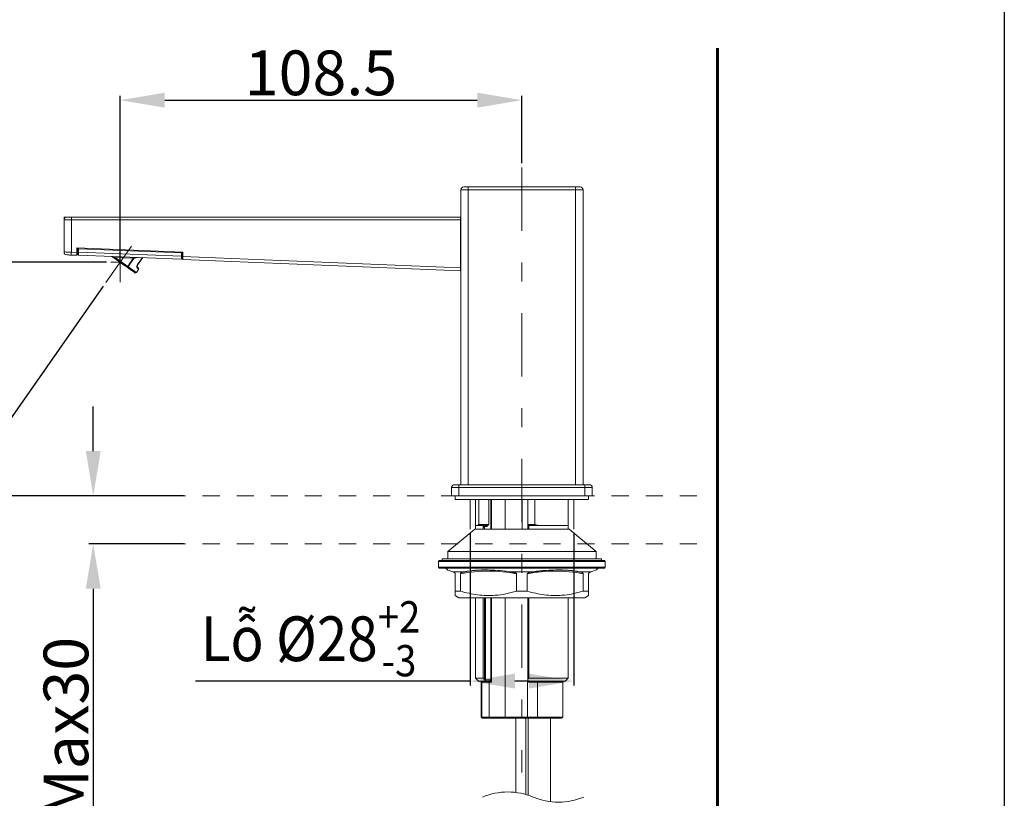
# Model space of a CAD drawing. Units: inches. Extents: x 9546 to 10139, y 113 to 402.
# Drawn here: x 9707 to 9773, y 274 to 327 of the extents above; entities that cross this region are included whole.
import ezdxf

# ---------------------------------------------------------------- set-up
doc = ezdxf.new("R2010")
doc.units = ezdxf.units.IN
doc.header["$MEASUREMENT"] = 0
for name, pattern in [('AI-Linetype-0', [9.768307, 4.24709, -2.123545, 1.274127, -2.123545]), ('AI-Linetype-11', [2.286664, 1.143332, -1.143332]), ('AI-Linetype-12', [2.286664, 1.143332, -1.143332]), ('AI-Linetype-3', [9.768307, 4.24709, -2.123545, 1.274127, -2.123545]), ('AI-Linetype-4', [9.768307, 4.24709, -2.123545, 1.274127, -2.123545]), ('AI-Linetype-5', [9.768307, 4.24709, -2.123545, 1.274127, -2.123545]), ('AI-Linetype-8', [9.768307, 4.24709, -2.123545, 1.274127, -2.123545]), ('AI-Linetype-9', [9.768307, 4.24709, -2.123545, 1.274127, -2.123545])]:
    doc.linetypes.add(name, pattern=pattern)
doc.layers.add('Layer 1', color=7, linetype='Continuous', lineweight=0)
doc.styles.get("Standard").update_dxf_attribs({"font": 'arial.ttf'})
doc.dimstyles.new('Copy of Standard', dxfattribs={"dimtxt": 3, "dimasz": 3, "dimexe": 0.3, "dimexo": 0.3, "dimgap": 0.3, "dimtad": 1, "dimdec": 4, "dimzin": 0, "dimdsep": 46, "dimtxsty": 'Standard', "dimcen": 0.09, "dimadec": 0, "dimazin": 0, "dimtfac": 1, "dimtdec": 4, "dimtofl": 0, "dimtmove": 0, "dimatfit": 3, "dimfxl": 1, "dimtolj": 1, "dimtzin": 0, "dimarcsym": 0})

# ---------------------------------------------------------------- blocks, each defined once
blk = doc.blocks.new('*D96')
at = {"color": 0, "lineweight": -2, "transparency": 16777216}
for p, q in [((9713.868, 310.325), (9713.868, 321.59)), ((9716.868, 321.29), (9737.832, 321.29)), ((9740.832, 317.071), (9740.832, 321.59))]:
    blk.add_line(p, q, dxfattribs=at)
at = {"color": 0, "transparency": 16777216}
for points in [[(9716.868, 321.79), (9716.868, 320.79), (9713.868, 321.29)], [(9737.832, 321.79), (9737.832, 320.79), (9740.832, 321.29)]]:
    blk.add_solid(points, dxfattribs=at)
at = {"layer": 'Defpoints', "color": 0, "transparency": 16777216}
for p in [(9740.832, 321.29), (9740.832, 316.771), (9713.868, 310.025)]:
    blk.add_point(p, dxfattribs=at)
at = {"color": 0, "transparency": 16777216, "insert": (9727.35, 323.122), "char_height": 3, "attachment_point": 5}
blk.add_mtext('\\A1;108.5', dxfattribs=at)
blk = doc.blocks.new('*D97')
at = {"color": 0, "lineweight": -2, "transparency": 16777216}
for p, q in [((9712.956, 310.414), (9697.958, 310.414)), ((9698.258, 307.414), (9698.258, 297.752)), ((9716.348, 294.752), (9697.958, 294.752))]:
    blk.add_line(p, q, dxfattribs=at)
at = {"color": 0, "transparency": 16777216}
for points in [[(9697.758, 307.414), (9698.758, 307.414), (9698.258, 310.414)], [(9697.758, 297.752), (9698.758, 297.752), (9698.258, 294.752)]]:
    blk.add_solid(points, dxfattribs=at)
at = {"layer": 'Defpoints', "color": 0, "transparency": 16777216}
for p in [(9713.256, 310.414), (9698.258, 294.752), (9716.648, 294.752)]:
    blk.add_point(p, dxfattribs=at)
at = {"color": 0, "transparency": 16777216, "insert": (9696.425, 302.583), "char_height": 3, "attachment_point": 5, "rotation": 90}
blk.add_mtext('\\A1;63', dxfattribs=at)
blk = doc.blocks.new('*D99')
at = {"color": 0, "lineweight": -2, "transparency": 16777216}
for p, q in [((9712.071, 297.752), (9712.071, 300.752)), ((9718.121, 294.752), (9711.771, 294.752)), ((9718.121, 291.522), (9711.771, 291.522)), ((9712.071, 288.522), (9712.071, 272.854))]:
    blk.add_line(p, q, dxfattribs=at)
at = {"color": 0, "transparency": 16777216}
for points in [[(9711.571, 297.752), (9712.571, 297.752), (9712.071, 294.752)], [(9711.571, 288.522), (9712.571, 288.522), (9712.071, 291.522)]]:
    blk.add_solid(points, dxfattribs=at)
at = {"layer": 'Defpoints', "color": 0, "transparency": 16777216}
for p in [(9718.421, 294.752), (9712.071, 291.522), (9718.421, 291.522)]:
    blk.add_point(p, dxfattribs=at)
at = {"color": 0, "transparency": 16777216, "insert": (9710.239, 279.188), "char_height": 3, "attachment_point": 5, "rotation": 90}
blk.add_mtext('\\A1;Max30', dxfattribs=at)
blk = doc.blocks.new('*D100')
at = {"color": 0, "lineweight": -2, "transparency": 16777216}
for p, q in [((9737.359, 292.218), (9737.359, 282.026)), ((9744.317, 292.218), (9744.317, 282.026)), ((9737.359, 282.326), (9718.938, 282.326)), ((9741.317, 282.326), (9740.359, 282.326))]:
    blk.add_line(p, q, dxfattribs=at)
at = {"color": 0, "transparency": 16777216}
for points in [[(9740.359, 282.826), (9740.359, 281.826), (9737.359, 282.326)], [(9741.317, 282.826), (9741.317, 281.826), (9744.317, 282.326)]]:
    blk.add_solid(points, dxfattribs=at)
at = {"layer": 'Defpoints', "color": 0, "transparency": 16777216}
for p in [(9737.359, 292.518), (9744.317, 292.518), (9744.317, 282.326)]:
    blk.add_point(p, dxfattribs=at)
at = {"color": 0, "transparency": 16777216, "insert": (9726.648, 285.164), "char_height": 3, "attachment_point": 5}
blk.add_mtext('\\A1;{\\W0.9;Lỗ %%C28\\H0.7x;\\S+2^ -3;}', dxfattribs=at)
blk = doc.blocks.new('*D131')
at = {"color": 0, "lineweight": -2, "transparency": 16777216}
for p, q in [((9712.956, 310.414), (9700.164, 310.414)), ((9712.744, 308.808), (9706.009, 299.188))]:
    blk.add_line(p, q, dxfattribs=at)
blk.add_arc((9713.868, 310.414), 13.404, 192.8501, 222.15405, dxfattribs=at)
at = {"color": 0, "transparency": 16777216}
for points in [[(9700.303, 307.377), (9701.296, 307.489), (9700.464, 310.414)], [(9704.262, 301.793), (9703.6, 301.043), (9706.181, 299.434)]]:
    blk.add_solid(points, dxfattribs=at)
at = {"layer": 'Defpoints', "color": 0, "transparency": 16777216}
for p in [(9714.629, 311.501), (9713.256, 310.414), (9713.868, 310.414), (9712.916, 309.054), (9701.144, 306.198)]:
    blk.add_point(p, dxfattribs=at)
at = {"color": 0, "transparency": 16777216, "insert": (9703.598, 305.068), "char_height": 3, "attachment_point": 5, "rotation": 297.50208}
blk.add_mtext('\\A1;55°', dxfattribs=at)

msp = doc.modelspace()

# ---------------------------------------------------------------- linework, layer by layer
msp.add_lwpolyline([(9773.19644, 115.44546), (9546.4443, 115.44546), (9546.4443, 396.88348), (9773.19644, 396.88348)], close=True)
at = {"layer": 'Layer 1', "lineweight": 60}
msp.add_line((9753.94496, 234.36069), (9753.94496, 324.7678), dxfattribs=at)
at = {"layer": 'Layer 1', "linetype": 'AI-Linetype-0', "lineweight": 13}
msp.add_line((9740.83241, 316.77076), (9740.83241, 276.19505), dxfattribs=at)
at = {"layer": 'Layer 1', "lineweight": 20}
for p, q in [((9736.73201, 315.27965), (9737.22886, 315.27965)), ((9736.73201, 295.49772), (9736.73201, 315.27965)), ((9737.22886, 315.47855), (9736.93064, 315.47855)), ((9737.22886, 315.47855), (9737.22886, 315.27965)), ((9737.22886, 315.47855), (9744.43597, 315.47855)), ((9744.43597, 315.27965), (9737.22886, 315.27965)), ((9737.22886, 315.27965), (9737.22886, 295.49772)), ((9744.43597, 315.27965), (9744.43597, 315.47855)), ((9744.73419, 315.47855), (9744.43597, 315.47855)), ((9744.43597, 295.49772), (9744.43597, 315.27965)), ((9744.43597, 315.27965), (9744.9331, 315.27965)), ((9744.9331, 315.27965), (9744.9331, 295.49772)), ((9710.10938, 313.25434), (9710.10938, 313.45297)), ((9710.10938, 313.45297), (9710.60434, 313.45297)), ((9710.60299, 313.25434), (9710.10938, 313.25434)), ((9710.10938, 311.10915), (9710.10938, 313.25434)), ((9710.30829, 313.45297), (9710.60434, 313.45297)), ((9710.60299, 313.25434), (9710.60299, 311.09724)), ((9736.70088, 313.25434), (9710.60299, 313.25434)), ((9710.60434, 313.45297), (9736.70088, 313.45297)), ((9736.70088, 313.45297), (9736.70088, 313.25434)), ((9736.73201, 313.32876), (9736.70088, 313.32876)), ((9736.70088, 310.0486), (9736.70088, 313.25434)), ((9710.97942, 311.08209), (9710.97942, 311.38058)), ((9710.97942, 311.38058), (9718.08694, 311.09508)), ((9711.07819, 311.327), (9711.00404, 311.327)), ((9711.00404, 311.1032), (9711.00404, 311.327)), ((9717.98708, 311.04934), (9711.07819, 311.327)), ((9711.07819, 311.327), (9711.07819, 311.1032)), ((9710.10938, 311.10915), (9710.11885, 311.10888)), ((9710.11885, 311.10888), (9710.147, 311.10834)), ((9710.147, 311.10834), (9710.19246, 311.10725)), ((9710.19246, 311.10725), (9710.25389, 311.10563)), ((9710.25389, 311.10563), (9710.32858, 311.10401)), ((9710.30612, 310.91024), (9710.30044, 310.91052)), ((9710.3229, 310.9097), (9710.30612, 310.91024)), ((9710.35023, 310.90862), (9710.3229, 310.9097)), ((9710.32858, 311.10401), (9710.41383, 311.10184)), ((9710.38704, 310.907), (9710.35023, 310.90862)), ((9710.43169, 310.90537), (9710.38704, 310.907)), ((9710.41383, 311.10184), (9710.50665, 311.09968)), ((9710.48283, 310.90321), (9710.43169, 310.90537)), ((9710.53858, 310.90104), (9710.48283, 310.90321)), ((9710.50665, 311.09968), (9710.60299, 311.09724)), ((9710.59649, 310.89861), (9710.53858, 310.90104)), ((9710.97942, 310.88318), (9710.59649, 310.89861)), ((9710.60299, 311.09724), (9710.97942, 311.08209)), ((9710.97942, 311.08209), (9710.97942, 310.88318)), ((9711.00404, 310.97871), (9711.00404, 311.1032)), ((9717.98438, 310.62664), (9711.07576, 310.90429)), ((9711.07819, 311.1032), (9717.98708, 310.82554)), ((9713.31864, 310.80119), (9713.31404, 310.80254)), ((9714.34131, 310.08323), (9713.31404, 310.80254)), ((9713.3319, 310.79686), (9713.31864, 310.80119)), ((9713.35328, 310.79036), (9713.3319, 310.79686)), ((9713.38224, 310.78143), (9713.35328, 310.79036)), ((9713.41769, 310.77033), (9713.38224, 310.78143)), ((9713.45801, 310.75789), (9713.41769, 310.77033)), ((9713.50158, 310.74436), (9713.45801, 310.75789)), ((9713.54705, 310.73028), (9713.50158, 310.74436)), ((9713.54705, 310.73028), (9713.54759, 310.7449)), ((9713.54705, 310.73028), (9714.38407, 310.14439)), ((9714.76023, 310.68157), (9713.54705, 310.73028)), ((9713.54759, 310.7449), (9713.54813, 310.7587)), ((9713.54813, 310.7587), (9713.54867, 310.77169)), ((9713.54867, 310.77169), (9713.54921, 310.78305)), ((9713.54921, 310.78305), (9713.54948, 310.79226)), ((9713.54948, 310.79226), (9713.54975, 310.79902)), ((9713.54975, 310.79902), (9713.55002, 310.80335)), ((9713.55002, 310.80335), (9713.55002, 310.8047)), ((9713.76111, 310.48943), (9714.16135, 310.20907)), ((9714.38407, 310.14439), (9714.76023, 310.68157)), ((9714.78756, 310.66236), (9714.4114, 310.12518)), ((9714.76023, 310.68157), (9714.76375, 310.67914)), ((9714.76375, 310.67914), (9714.76726, 310.6767)), ((9714.76726, 310.6767), (9714.77078, 310.67399)), ((9714.77078, 310.67399), (9714.7743, 310.67156)), ((9714.7743, 310.67156), (9714.77782, 310.66939)), ((9714.77782, 310.66939), (9714.78107, 310.66696)), ((9714.78107, 310.66696), (9714.78431, 310.66452)), ((9714.78431, 310.66452), (9714.78756, 310.66236)), ((9715.04708, 310.26536), (9715.37345, 310.73164)), ((9715.05926, 310.25697), (9715.39104, 310.73082)), ((9717.98708, 310.82554), (9717.98708, 311.04934)), ((9718.06204, 311.04934), (9718.06204, 310.82554)), ((9718.06204, 310.83555), (9718.06367, 310.83637)), ((9718.06204, 310.82554), (9718.06204, 310.70106)), ((9718.06367, 310.83637), (9718.08694, 310.85071)), ((9718.08694, 311.09508), (9718.08694, 310.79658)), ((9718.08694, 310.79658), (9736.70088, 310.0486)), ((9718.08694, 310.59768), (9718.08694, 310.79658)), ((9736.70088, 309.84969), (9718.08694, 310.59768)), ((9714.34131, 310.08323), (9714.34212, 310.08432)), ((9714.34754, 310.08053), (9714.34131, 310.08323)), ((9714.55835, 309.93115), (9714.34131, 310.08323)), ((9714.34212, 310.08432), (9714.34456, 310.08784)), ((9714.34456, 310.08784), (9714.34835, 310.09352)), ((9714.35511, 310.08053), (9714.34754, 310.08053)), ((9714.34835, 310.09352), (9714.35376, 310.1011)), ((9714.35376, 310.1011), (9714.36025, 310.1103)), ((9714.36377, 310.08296), (9714.35511, 310.08053)), ((9714.36025, 310.1103), (9714.36756, 310.12085)), ((9714.37324, 310.08756), (9714.36377, 310.08296)), ((9714.36756, 310.12085), (9714.37568, 310.13249)), ((9714.38299, 310.09433), (9714.37324, 310.08756)), ((9714.37568, 310.13249), (9714.38407, 310.14439)), ((9714.393, 310.10326), (9714.38299, 310.09433)), ((9714.38407, 310.14439), (9714.38759, 310.14169)), ((9714.38759, 310.14169), (9714.3911, 310.13925)), ((9714.3911, 310.13925), (9714.39462, 310.13682)), ((9714.40247, 310.11354), (9714.393, 310.10326)), ((9714.39462, 310.13682), (9714.39814, 310.13438)), ((9714.39814, 310.13438), (9714.40166, 310.13195)), ((9714.40166, 310.13195), (9714.40491, 310.12978)), ((9714.4114, 310.12518), (9714.40247, 310.11354)), ((9714.40491, 310.12978), (9714.40815, 310.12735)), ((9714.40815, 310.12735), (9714.4114, 310.12518)), ((9714.4114, 310.12518), (9714.64224, 309.96335)), ((9714.72613, 309.8137), (9714.55835, 309.93115)), ((9714.64224, 309.96335), (9714.82085, 309.83833)), ((9714.82085, 309.83833), (9714.93369, 309.7593)), ((9714.97239, 309.73224), (9715.10851, 309.92655)), ((9715.0755, 309.97147), (9715.0184, 310.04995)), ((9715.02543, 310.13032), (9715.0782, 310.05509)), ((9715.0552, 310.25968), (9715.04708, 310.26536)), ((9715.05899, 310.25697), (9715.0552, 310.25968)), ((9715.05926, 310.25697), (9715.05899, 310.25697)), ((9715.10473, 309.93142), (9715.0755, 309.97147)), ((9715.0782, 310.05509), (9715.105, 310.01693)), ((9715.10851, 309.92655), (9715.10473, 309.93142)), ((9715.105, 310.01693), (9715.10851, 310.01206)), ((9736.70088, 310.21692), (9736.73201, 310.21421)), ((9736.70088, 310.0486), (9736.70088, 309.84969)), ((9714.83221, 309.73928), (9714.72613, 309.8137)), ((9714.86848, 309.71384), (9714.83221, 309.73928)), ((9714.93369, 309.7593), (9714.97239, 309.73224)), ((9736.11067, 294.75216), (9736.11067, 295.29881)), ((9736.60779, 295.29881), (9736.11067, 295.29881)), ((9736.30957, 295.49772), (9736.60779, 295.49772)), ((9736.60779, 295.49772), (9745.05731, 295.49772)), ((9736.60779, 295.29881), (9736.60779, 295.49772)), ((9736.60779, 295.29881), (9736.60779, 294.75216)), ((9745.05731, 295.29881), (9736.60779, 295.29881)), ((9745.05731, 295.49772), (9745.35553, 295.49772)), ((9745.05731, 295.29881), (9745.05731, 295.49772)), ((9745.05731, 294.75216), (9745.05731, 295.29881)), ((9745.55444, 295.29881), (9745.05731, 295.29881)), ((9745.55444, 295.29881), (9745.55444, 294.75216)), ((9736.60779, 294.75216), (9736.11067, 294.75216)), ((9736.35909, 294.75216), (9736.35909, 294.50373)), ((9736.60779, 294.75216), (9745.05731, 294.75216)), ((9745.55444, 294.75216), (9745.05731, 294.75216)), ((9745.30574, 294.50373), (9745.30574, 294.75216)), ((9736.35909, 294.50373), (9745.30574, 294.50373)), ((9737.72599, 294.50373), (9737.72599, 292.76393)), ((9737.93815, 294.50373), (9737.93815, 292.83862)), ((9738.6082, 294.50373), (9738.6082, 292.83862)), ((9738.73648, 292.5155), (9738.73648, 294.50373)), ((9738.80115, 294.50373), (9738.80115, 292.5155)), ((9739.71422, 294.50373), (9739.71422, 292.5155)), ((9740.8381, 294.51239), (9740.8381, 292.51848)), ((9741.23022, 294.50373), (9741.23022, 292.83862)), ((9741.70787, 294.50373), (9741.70787, 292.83862)), ((9743.93884, 292.76393), (9743.93884, 294.50373)), ((9737.72599, 292.76393), (9737.72599, 292.5155)), ((9738.23123, 292.76393), (9737.72599, 292.76393)), ((9737.85291, 292.76393), (9737.72599, 292.76393)), ((9737.93815, 292.83862), (9738.6082, 292.83862)), ((9738.22663, 292.76393), (9738.04396, 292.76393)), ((9738.2315, 292.76366), (9738.22663, 292.76393)), ((9738.23123, 292.76393), (9738.23123, 292.5155)), ((9738.23123, 292.76393), (9738.3227, 292.60859)), ((9738.23123, 292.76393), (9738.37682, 292.76393)), ((9738.2315, 292.76366), (9738.3227, 292.60859)), ((9738.4415, 292.68951), (9738.3227, 292.68951)), ((9738.3227, 292.68951), (9738.3227, 292.60859)), ((9741.23022, 292.83862), (9741.70787, 292.83862)), ((9741.23022, 292.68951), (9741.23022, 292.83862)), ((9741.23022, 292.61942), (9741.30383, 292.76393)), ((9741.23022, 292.61942), (9741.30383, 292.76393)), ((9741.23022, 292.68951), (9741.23022, 292.61942)), ((9743.93884, 292.76393), (9741.30383, 292.76393)), ((9741.30383, 292.76393), (9741.30383, 292.5155)), ((9741.30464, 292.76393), (9741.30383, 292.76393)), ((9741.45213, 292.76393), (9741.30464, 292.76393)), ((9743.93884, 292.76393), (9741.95738, 292.76393)), ((9743.93884, 292.5155), (9743.93884, 292.76393)), ((9737.66374, 292.5155), (9735.86224, 291.02439)), ((9737.66374, 292.5155), (9744.00109, 292.5155)), ((9738.3227, 292.60859), (9738.3227, 292.5155)), ((9738.3227, 292.60859), (9738.35274, 292.5155)), ((9738.3227, 292.60859), (9738.35274, 292.5155)), ((9741.23022, 292.5155), (9741.23022, 292.61942)), ((9745.80286, 291.02439), (9744.00109, 292.5155)), ((9735.86224, 291.02439), (9735.86224, 290.52727)), ((9735.86224, 291.02439), (9745.80286, 291.02439)), ((9745.80286, 290.52727), (9745.80286, 291.02439)), ((9735.29042, 290.40305), (9735.2409, 290.35326)), ((9735.2409, 290.35326), (9735.2409, 289.95572)), ((9746.4242, 290.35326), (9735.2409, 290.35326)), ((9735.29042, 290.40305), (9746.37441, 290.40305)), ((9735.48933, 290.52727), (9735.48933, 290.40305)), ((9735.48933, 290.52727), (9746.1755, 290.52727)), ((9746.1755, 290.40305), (9746.1755, 290.52727)), ((9746.4242, 290.35326), (9746.37441, 290.40305)), ((9746.4242, 289.95572), (9746.4242, 290.35326)), ((9735.2409, 289.95572), (9735.29042, 289.90593)), ((9735.2409, 289.95572), (9746.4242, 289.95572)), ((9746.37441, 289.90593), (9735.29042, 289.90593)), ((9736.28467, 289.6188), (9736.18157, 289.6575)), ((9736.98882, 289.6575), (9736.18157, 289.6575)), ((9736.35909, 288.34825), (9736.35909, 289.5157)), ((9736.71956, 288.34825), (9736.71956, 289.5157)), ((9736.98882, 289.6575), (9736.82185, 289.6188)), ((9740.29524, 289.6188), (9740.02489, 289.6575)), ((9741.63994, 289.6575), (9740.02489, 289.6575)), ((9740.47195, 288.34825), (9740.47195, 289.5157)), ((9741.19288, 288.34825), (9741.19288, 289.5157)), ((9741.63994, 289.6575), (9741.36986, 289.6188)), ((9744.84298, 289.6188), (9744.67601, 289.6575)), ((9745.48353, 289.6575), (9744.67601, 289.6575)), ((9744.94527, 288.34825), (9744.94527, 289.5157)), ((9745.30574, 288.34825), (9745.30574, 289.5157)), ((9745.48353, 289.6575), (9745.38043, 289.6188)), ((9746.37441, 289.90593), (9746.4242, 289.95572)), ((9736.35909, 288.34825), (9736.71956, 288.34825)), ((9736.35909, 288.06139), (9736.60779, 287.91797)), ((9740.47195, 288.34825), (9741.19288, 288.34825)), ((9744.94527, 288.34825), (9745.30574, 288.34825)), ((9745.05731, 287.91797), (9745.30574, 288.06139)), ((9745.30574, 288.34825), (9745.30574, 288.06897)), ((9736.60779, 287.91797), (9745.05731, 287.91797)), ((9737.72599, 287.91797), (9737.72599, 282.52806)), ((9738.23123, 287.91797), (9738.23123, 282.52806)), ((9738.3227, 287.91797), (9738.3227, 282.43821)), ((9738.38548, 287.91797), (9738.38548, 282.32618)), ((9738.38548, 287.91797), (9738.38548, 282.40087)), ((9738.73648, 282.38084), (9738.73648, 287.91797)), ((9738.80115, 287.91797), (9738.80115, 282.25176)), ((9739.71422, 287.91797), (9739.71422, 279.91551)), ((9741.23022, 282.44444), (9741.23022, 287.91797)), ((9741.30383, 287.91797), (9741.30383, 282.52806)), ((9743.93884, 282.52806), (9743.93884, 287.91797)), ((9737.72599, 282.52806), (9737.92787, 282.32618)), ((9738.23123, 282.52806), (9737.72599, 282.52806)), ((9738.38548, 282.32618), (9737.92787, 282.32618)), ((9738.34083, 282.32618), (9737.92787, 282.32618)), ((9738.0989, 282.25176), (9738.0989, 279.91551)), ((9738.14788, 282.25176), (9738.0989, 282.25176)), ((9738.14788, 279.91551), (9738.14788, 282.25176)), ((9738.63608, 282.25176), (9738.14788, 282.25176)), ((9738.3227, 282.43821), (9738.23123, 282.52806)), ((9738.38548, 282.32618), (9738.3227, 282.43821)), ((9738.38548, 282.40087), (9738.69345, 282.40087)), ((9738.62904, 282.32618), (9738.38548, 282.32618)), ((9738.63608, 282.32591), (9738.62904, 282.32618)), ((9738.63608, 282.25176), (9738.63608, 282.32591)), ((9738.63608, 282.25176), (9738.63608, 279.91551)), ((9738.80115, 282.25176), (9738.63608, 282.25176)), ((9738.6902, 282.30696), (9738.67207, 282.31617)), ((9738.71347, 282.2956), (9738.6902, 282.30696)), ((9738.69345, 282.40087), (9738.70075, 282.40033)), ((9738.74053, 282.28207), (9738.71347, 282.2956)), ((9738.73648, 282.38084), (9738.74568, 282.36244)), ((9738.77003, 282.26718), (9738.74053, 282.28207)), ((9738.74568, 282.36244), (9738.75731, 282.33944)), ((9738.75731, 282.33944), (9738.77084, 282.31238)), ((9738.80115, 282.25176), (9738.77003, 282.26718)), ((9738.77084, 282.31238), (9738.78546, 282.28261)), ((9738.78546, 282.28261), (9738.80115, 282.25176)), ((9741.20424, 279.91551), (9741.20424, 282.25176)), ((9741.88377, 282.25176), (9741.20424, 282.25176)), ((9741.30383, 282.52806), (9741.23022, 282.44444)), ((9741.23022, 282.44444), (9741.23022, 282.32618)), ((9743.73723, 282.32618), (9741.23022, 282.32618)), ((9741.29192, 282.32428), (9741.28327, 282.32618)), ((9743.93884, 282.52806), (9741.30383, 282.52806)), ((9743.73723, 282.32618), (9741.30464, 282.32618)), ((9741.88377, 282.25176), (9741.88431, 282.2661)), ((9741.88377, 282.25176), (9741.88377, 279.91551)), ((9743.5662, 282.25176), (9741.88377, 282.25176)), ((9741.88431, 282.2661), (9741.88593, 282.28017)), ((9741.88593, 282.28017), (9741.88864, 282.29316)), ((9741.88864, 282.29316), (9741.89216, 282.30453)), ((9741.89216, 282.30453), (9741.89649, 282.31373)), ((9741.89649, 282.31373), (9741.90163, 282.3205)), ((9741.90163, 282.3205), (9741.90704, 282.32482)), ((9741.90704, 282.32482), (9741.91245, 282.32618)), ((9743.5662, 279.91551), (9743.5662, 282.25176)), ((9743.73723, 282.32618), (9743.93884, 282.52806)), ((9738.0989, 279.91551), (9738.14788, 279.91551)), ((9738.14788, 279.91551), (9738.63608, 279.91551)), ((9738.22122, 279.84109), (9738.17332, 279.84109)), ((9738.63608, 279.84109), (9738.22122, 279.84109)), ((9738.63608, 279.91551), (9739.71422, 279.91551)), ((9738.63608, 279.91551), (9738.63608, 279.84109)), ((9739.71422, 279.84109), (9738.63608, 279.84109)), ((9739.71422, 279.84109), (9739.71422, 279.91551)), ((9739.71422, 279.91551), (9741.20424, 279.91551)), ((9741.27731, 279.84109), (9739.71422, 279.84109)), ((9740.42568, 279.84109), (9740.42568, 274.8544)), ((9741.10114, 274.7172), (9741.10114, 279.84109)), ((9741.20424, 279.91551), (9741.88377, 279.91551)), ((9741.25485, 279.84109), (9741.25485, 274.67011)), ((9741.85508, 279.84109), (9741.27731, 279.84109)), ((9741.85508, 279.84109), (9741.86076, 279.84244)), ((9743.49151, 279.84109), (9741.85508, 279.84109)), ((9741.86076, 279.84244), (9741.86618, 279.84677)), ((9741.86618, 279.84677), (9741.87105, 279.85354)), ((9741.87105, 279.85354), (9741.87538, 279.86301)), ((9741.87538, 279.86301), (9741.8789, 279.8741)), ((9741.8789, 279.8741), (9741.8816, 279.88709)), ((9741.8816, 279.88709), (9741.88323, 279.90117)), ((9741.88323, 279.90117), (9741.88377, 279.91551)), ((9741.88377, 279.91551), (9743.5662, 279.91551)), ((9742.74596, 274.24091), (9742.74596, 279.84109))]:
    msp.add_line(p, q, dxfattribs=at)
at = {"layer": 'Layer 1', "linetype": 'AI-Linetype-5', "lineweight": 13}
msp.add_line((9714.62898, 311.501), (9712.91569, 309.0538), dxfattribs=at)
at = {"layer": 'Layer 1', "linetype": 'AI-Linetype-3', "lineweight": 13}
msp.add_line((9713.86827, 310.41447), (9713.25613, 310.41447), dxfattribs=at)
at = {"layer": 'Layer 1', "linetype": 'AI-Linetype-4', "lineweight": 13}
msp.add_line((9713.86827, 310.41447), (9713.86827, 309.09304), dxfattribs=at)
at = {"layer": 'Layer 1', "linetype": 'AI-Linetype-11', "lineweight": 18}
msp.add_line((9714.83898, 294.75216), (9753.68462, 294.75216), dxfattribs=at)
at = {"layer": 'Layer 1', "linetype": 'AI-Linetype-9', "lineweight": 18}
msp.add_line((9737.35876, 294.51239), (9737.35876, 292.51848), dxfattribs=at)
at = {"layer": 'Layer 1', "linetype": 'AI-Linetype-8', "lineweight": 18}
msp.add_line((9744.31717, 294.51239), (9744.31717, 292.51848), dxfattribs=at)
at = {"layer": 'Layer 1', "linetype": 'AI-Linetype-12', "lineweight": 18}
msp.add_line((9714.83898, 291.52152), (9753.68462, 291.52152), dxfattribs=at)
at = {"layer": 'Layer 1', "lineweight": 20}
for points in [[(9736.93064, 315.47855), (9736.82104, 315.47855), (9736.73201, 315.38952), (9736.73201, 315.27965)], [(9744.9331, 315.27965), (9744.9331, 315.38952), (9744.84406, 315.47855), (9744.73419, 315.47855)], [(9710.30829, 313.45297), (9710.19841, 313.45297), (9710.10938, 313.36421), (9710.10938, 313.25434)], [(9710.60434, 313.45297), (9710.60299, 313.38694), (9710.60245, 313.32064), (9710.60299, 313.25434)], [(9711.02515, 311.37896), (9711.01162, 311.36488), (9711.00404, 311.34621), (9711.00404, 311.327)], [(9711.08036, 311.37652), (9711.07955, 311.36001), (9711.07874, 311.3435), (9711.07819, 311.327)], [(9710.10938, 311.10915), (9710.10938, 311.00253), (9710.19381, 310.91485), (9710.30044, 310.91052)], [(9710.60299, 311.09724), (9710.60001, 311.03121), (9710.59785, 310.96491), (9710.59649, 310.89861)], [(9711.07819, 311.1032), (9711.05357, 311.1032), (9711.02894, 311.1032), (9711.00404, 311.1032)], [(9711.00404, 310.97871), (9711.00404, 310.93866), (9711.03571, 310.90591), (9711.07576, 310.90429)], [(9711.07819, 311.1032), (9711.07711, 311.03689), (9711.0763, 310.97059), (9711.07576, 310.90429)], [(9714.77349, 310.69889), (9714.78269, 310.69835), (9714.79189, 310.69808), (9714.80109, 310.69808)], [(9717.98708, 310.82554), (9717.98573, 310.75924), (9717.98492, 310.69294), (9717.98438, 310.62664)], [(9717.98438, 310.62664), (9718.02686, 310.62501), (9718.06204, 310.65884), (9718.06204, 310.70106)], [(9717.98898, 311.09887), (9717.98843, 311.08236), (9717.98762, 311.06585), (9717.98708, 311.04934)], [(9718.06204, 311.04934), (9718.03715, 311.04934), (9718.01198, 311.04934), (9717.98708, 311.04934)], [(9718.06204, 310.82554), (9718.03715, 310.82554), (9718.01198, 310.82554), (9717.98708, 310.82554)], [(9718.06204, 311.04934), (9718.06204, 311.06666), (9718.05609, 311.08344), (9718.04499, 311.0967)], [(9715.0184, 310.04995), (9715.03869, 310.07214), (9715.04167, 310.10515), (9715.02543, 310.13032)], [(9715.1096, 309.92817), (9715.12637, 309.95361), (9715.1261, 309.98689), (9715.10851, 310.01206)], [(9714.86848, 309.71384), (9714.9023, 309.6903), (9714.94885, 309.69842), (9714.97239, 309.73224)], [(9736.30957, 295.49772), (9736.1997, 295.49772), (9736.11067, 295.40868), (9736.11067, 295.29881)], [(9745.55444, 295.29881), (9745.55444, 295.40868), (9745.4654, 295.49772), (9745.35553, 295.49772)], [(9738.3227, 292.68951), (9738.31566, 292.73389), (9738.27642, 292.76582), (9738.2315, 292.76366)], [(9738.4415, 292.68951), (9738.44394, 292.72767), (9738.41525, 292.76095), (9738.37682, 292.76393)], [(9741.30383, 292.76393), (9741.26297, 292.76366), (9741.23022, 292.73037), (9741.23022, 292.68951)], [(9735.83139, 289.77711), (9735.78782, 289.85668), (9735.7042, 289.90593), (9735.61354, 289.90593)], [(9740.47195, 289.5157), (9739.23414, 289.77089), (9737.95737, 289.77089), (9736.71956, 289.5157)], [(9738.55841, 289.78171), (9737.97577, 289.78171), (9737.39448, 289.72705), (9736.82185, 289.6188)], [(9744.94527, 289.5157), (9743.70746, 289.77089), (9742.43069, 289.77089), (9741.19288, 289.5157)], [(9744.84298, 289.6188), (9743.69556, 289.83611), (9742.51728, 289.83611), (9741.36986, 289.6188)], [(9746.05129, 289.90593), (9745.96063, 289.90593), (9745.87701, 289.85641), (9745.83344, 289.77684)], [(9738.0989, 282.25176), (9738.0989, 282.29289), (9738.06534, 282.32618), (9738.02421, 282.32618)], [(9738.14788, 282.25176), (9738.14842, 282.29262), (9738.11568, 282.32591), (9738.07481, 282.32618)], [(9738.62904, 282.32618), (9738.6672, 282.32915), (9738.69615, 282.36244), (9738.69345, 282.40087)], [(9738.63608, 282.32591), (9738.67342, 282.33051), (9738.7013, 282.36271), (9738.70075, 282.40033)], [(9738.67207, 282.31617), (9738.66043, 282.32185), (9738.6488, 282.3251), (9738.63608, 282.32591)], [(9738.67207, 282.31617), (9738.70346, 282.32482), (9738.72809, 282.34945), (9738.73648, 282.38084)], [(9738.73648, 282.38084), (9738.72619, 282.39167), (9738.71537, 282.39762), (9738.70075, 282.40033)], [(9743.64062, 282.32618), (9743.59949, 282.32618), (9743.5662, 282.29289), (9743.5662, 282.25176)], [(9738.0989, 279.91551), (9738.0989, 279.87438), (9738.13218, 279.84109), (9738.17332, 279.84109)], [(9738.14788, 279.91551), (9738.14761, 279.87492), (9738.18035, 279.84136), (9738.22122, 279.84109)], [(9741.20424, 279.91551), (9741.2037, 279.87492), (9741.23672, 279.84136), (9741.27731, 279.84109)], [(9743.49151, 279.84109), (9743.53265, 279.84109), (9743.5662, 279.87438), (9743.5662, 279.91551)]]:
    msp.add_open_spline(points, degree=3, dxfattribs=at)
for points, knots in [([(9713.31404, 310.80254), (9713.31377, 310.80254), (9713.31377, 310.80281), (9713.3135, 310.80281), (9713.31242, 310.80362), (9713.31134, 310.80416), (9713.31053, 310.80497), (9713.30728, 310.80741), (9713.30403, 310.80957), (9713.30078, 310.81174), (9713.29916, 310.81282), (9713.29754, 310.8139), (9713.29618, 310.81499)], [0, 0, 0, 0, 1, 1, 1, 2, 2, 2, 3, 3, 3, 4, 4, 4, 4]), ([(9714.76023, 310.68157), (9714.76293, 310.68374), (9714.76564, 310.6859), (9714.76808, 310.68834), (9714.76943, 310.68996), (9714.77105, 310.69186), (9714.77186, 310.69375), (9714.77268, 310.69537), (9714.77295, 310.69727), (9714.77349, 310.69889)], [0, 0, 0, 0, 1, 1, 1, 2, 2, 2, 3, 3, 3, 3]), ([(9714.77349, 310.69889), (9714.77484, 310.70647), (9714.77592, 310.71432), (9714.77809, 310.72162), (9714.77971, 310.72785), (9714.78215, 310.7338), (9714.78513, 310.73948), (9714.78756, 310.74381), (9714.79027, 310.74787), (9714.79433, 310.75085), (9714.79703, 310.75302), (9714.80001, 310.75437), (9714.80353, 310.75437), (9714.80353, 310.75437), (9714.8038, 310.75437), (9714.8038, 310.75437)], [0, 0, 0, 0, 1, 1, 1, 2, 2, 2, 3, 3, 3, 4, 4, 4, 5, 5, 5, 5]), ([(9714.80109, 310.69808), (9714.80001, 310.69077), (9714.79866, 310.6832), (9714.79568, 310.67643), (9714.79351, 310.67156), (9714.79054, 310.66696), (9714.78756, 310.66236)], [0, 0, 0, 0, 1, 1, 1, 2, 2, 2, 2]), ([(9714.8038, 310.75437), (9714.8038, 310.7541), (9714.8038, 310.75356), (9714.8038, 310.75329), (9714.8038, 310.75193), (9714.8038, 310.75058), (9714.8038, 310.74896), (9714.80353, 310.7449), (9714.80326, 310.74084), (9714.80326, 310.73678), (9714.80299, 310.7311), (9714.80272, 310.72541), (9714.80244, 310.71946), (9714.8019, 310.71242), (9714.80163, 310.70512), (9714.80109, 310.69808)], [0, 0, 0, 0, 1, 1, 1, 2, 2, 2, 3, 3, 3, 4, 4, 4, 5, 5, 5, 5]), ([(9715.0322, 310.74517), (9715.03166, 310.7449), (9715.03085, 310.74436), (9715.03031, 310.74408), (9714.98159, 310.71486), (9714.92233, 310.7062), (9714.86523, 310.70187), (9714.84358, 310.70024), (9714.82247, 310.69916), (9714.80109, 310.69808)], [0, 0, 0, 0, 1, 1, 1, 2, 2, 2, 3, 3, 3, 3]), ([(9715.0184, 310.04995), (9715.01217, 310.06429), (9715.00622, 310.07863), (9715.00324, 310.09352), (9715, 310.11057), (9715.00108, 310.12816), (9715.00324, 310.14575), (9715.00622, 310.16983), (9715.01136, 310.19338), (9715.02056, 310.2153), (9715.02787, 310.23262), (9715.03734, 310.24885), (9715.04708, 310.26536)], [0, 0, 0, 0, 1, 1, 1, 2, 2, 2, 3, 3, 3, 4, 4, 4, 4]), ([(9715.02706, 310.12816), (9715.02706, 310.12789), (9715.02706, 310.12762), (9715.02733, 310.12762), (9715.02787, 310.12653), (9715.02679, 310.12978), (9715.02598, 310.13276), (9715.02354, 310.14088), (9715.02435, 310.14412), (9715.02489, 310.14791), (9715.0257, 310.15603), (9715.02625, 310.16767), (9715.0276, 310.17849), (9715.03003, 310.19554), (9715.03518, 310.21015), (9715.0414, 310.22477), (9715.04546, 310.23397), (9715.04979, 310.24344), (9715.05574, 310.25156), (9715.05683, 310.25345), (9715.05818, 310.25508), (9715.05926, 310.2567)], [0, 0, 0, 0, 1, 1, 1, 2, 2, 2, 3, 3, 3, 4, 4, 4, 5, 5, 5, 6, 6, 6, 7, 7, 7, 7]), ([(9738.04396, 292.76393), (9738.02042, 292.77042), (9737.99688, 292.77692), (9737.97198, 292.78233), (9737.94546, 292.78801), (9737.91731, 292.79261), (9737.89269, 292.78477), (9737.87862, 292.78044), (9737.86563, 292.77232), (9737.85291, 292.76393)], [0, 0, 0, 0, 1, 1, 1, 2, 2, 2, 3, 3, 3, 3]), ([(9737.8889, 292.78395), (9737.90514, 292.80182), (9737.92164, 292.81941), (9737.93734, 292.83781), (9737.93761, 292.83808), (9737.93788, 292.83835), (9737.93815, 292.83862)], [0, 0, 0, 0, 1, 1, 1, 2, 2, 2, 2]), ([(9738.37682, 292.76393), (9738.39874, 292.76636), (9738.42039, 292.76853), (9738.44204, 292.77286), (9738.49319, 292.78287), (9738.54217, 292.80398), (9738.58872, 292.82807), (9738.59386, 292.83077), (9738.59873, 292.83348), (9738.60387, 292.83618), (9738.60495, 292.83673), (9738.60604, 292.83727), (9738.60739, 292.83808), (9738.60766, 292.83808), (9738.60793, 292.83835), (9738.6082, 292.83862)], [0, 0, 0, 0, 1, 1, 1, 2, 2, 2, 3, 3, 3, 4, 4, 4, 5, 5, 5, 5]), ([(9738.6082, 292.83862), (9738.60793, 292.83835), (9738.60766, 292.83781), (9738.60739, 292.83754), (9738.60279, 292.83077), (9738.59792, 292.82428), (9738.59332, 292.81751), (9738.56463, 292.77665), (9738.53649, 292.72956), (9738.49319, 292.7071), (9738.47722, 292.69898), (9738.45936, 292.69438), (9738.4415, 292.68951)], [0, 0, 0, 0, 1, 1, 1, 2, 2, 2, 3, 3, 3, 4, 4, 4, 4]), ([(9741.23022, 292.83862), (9741.23022, 292.83835), (9741.23022, 292.83808), (9741.23022, 292.83808), (9741.23022, 292.83727), (9741.23022, 292.83673), (9741.23022, 292.83618), (9741.23022, 292.83348), (9741.23077, 292.83077), (9741.23131, 292.82807), (9741.23591, 292.80452), (9741.25485, 292.78314), (9741.27677, 292.77286), (9741.2857, 292.7688), (9741.29517, 292.76636), (9741.30464, 292.76393)], [0, 0, 0, 0, 1, 1, 1, 2, 2, 2, 3, 3, 3, 4, 4, 4, 5, 5, 5, 5]), ([(9741.95738, 292.76393), (9741.91218, 292.77097), (9741.86672, 292.778), (9741.82098, 292.78233), (9741.75333, 292.7891), (9741.68486, 292.78991), (9741.61694, 292.78477), (9741.56173, 292.78071), (9741.5068, 292.77232), (9741.45213, 292.76393)], [0, 0, 0, 0, 1, 1, 1, 2, 2, 2, 3, 3, 3, 3]), ([(9741.70787, 292.83862), (9741.70841, 292.83835), (9741.70922, 292.83808), (9741.70976, 292.83781), (9741.75441, 292.81832), (9741.79879, 292.79667), (9741.84561, 292.78395), (9741.88187, 292.77394), (9741.91976, 292.7688), (9741.95738, 292.76393)], [0, 0, 0, 0, 1, 1, 1, 2, 2, 2, 3, 3, 3, 3]), ([(9736.18157, 289.6575), (9736.12907, 289.67699), (9736.07657, 289.69647), (9736.02407, 289.71514), (9735.97184, 289.73382), (9735.91934, 289.75195), (9735.86684, 289.76927), (9735.85628, 289.77278), (9735.84573, 289.7763), (9735.83518, 289.77955)], [0, 0, 0, 0, 1, 1, 1, 2, 2, 2, 3, 3, 3, 3]), ([(9736.28467, 289.6188), (9736.30091, 289.6096), (9736.31715, 289.6004), (9736.32933, 289.58714), (9736.3342, 289.582), (9736.33826, 289.57632), (9736.34204, 289.57009), (9736.34773, 289.56116), (9736.35233, 289.55142), (9736.3553, 289.54113), (9736.35666, 289.53653), (9736.35774, 289.53193), (9736.35828, 289.52733), (9736.35882, 289.52354), (9736.35909, 289.51949), (9736.35909, 289.5157)], [0, 0, 0, 0, 1, 1, 1, 2, 2, 2, 3, 3, 3, 4, 4, 4, 5, 5, 5, 5]), ([(9736.71956, 289.5157), (9736.71983, 289.5203), (9736.7201, 289.5249), (9736.72091, 289.52923), (9736.72199, 289.53491), (9736.72389, 289.54032), (9736.72632, 289.54574), (9736.73038, 289.55412), (9736.73525, 289.56197), (9736.74121, 289.56928), (9736.75176, 289.58254), (9736.76529, 289.59391), (9736.78018, 289.60202), (9736.79344, 289.60933), (9736.80751, 289.6142), (9736.82185, 289.6188)], [0, 0, 0, 0, 1, 1, 1, 2, 2, 2, 3, 3, 3, 4, 4, 4, 5, 5, 5, 5]), ([(9740.02489, 289.6575), (9739.8636, 289.6778), (9739.70231, 289.69809), (9739.54075, 289.71514), (9739.30532, 289.74004), (9739.06879, 289.75817), (9738.83227, 289.76927), (9738.63797, 289.7782), (9738.44367, 289.78253), (9738.24909, 289.78144), (9738.06724, 289.78036), (9737.88565, 289.77441), (9737.70488, 289.75844), (9737.46511, 289.73679), (9737.22697, 289.69728), (9736.98882, 289.6575)], [0, 0, 0, 0, 1, 1, 1, 2, 2, 2, 3, 3, 3, 4, 4, 4, 5, 5, 5, 5]), ([(9740.29524, 289.6188), (9740.33231, 289.61095), (9740.36912, 289.60311), (9740.40294, 289.58714), (9740.41323, 289.58227), (9740.42324, 289.57659), (9740.43271, 289.57009), (9740.44435, 289.56224), (9740.45517, 289.55277), (9740.46329, 289.54113), (9740.46627, 289.5368), (9740.4687, 289.5322), (9740.47006, 289.52733), (9740.47114, 289.52354), (9740.47168, 289.51976), (9740.47195, 289.5157)], [0, 0, 0, 0, 1, 1, 1, 2, 2, 2, 3, 3, 3, 4, 4, 4, 5, 5, 5, 5]), ([(9741.19288, 289.5157), (9741.19342, 289.5203), (9741.19396, 289.5249), (9741.19531, 289.52923), (9741.19748, 289.53518), (9741.201, 289.54059), (9741.20506, 289.54574), (9741.21236, 289.55494), (9741.22129, 289.56251), (9741.23104, 289.56928), (9741.2516, 289.58389), (9741.27488, 289.59445), (9741.29896, 289.60202), (9741.32196, 289.60933), (9741.34578, 289.6142), (9741.36986, 289.6188)], [0, 0, 0, 0, 1, 1, 1, 2, 2, 2, 3, 3, 3, 4, 4, 4, 5, 5, 5, 5]), ([(9744.67601, 289.6575), (9744.56722, 289.67807), (9744.45843, 289.69863), (9744.3491, 289.71514), (9744.1667, 289.74275), (9743.98241, 289.75925), (9743.79812, 289.76927), (9743.616, 289.77928), (9743.43387, 289.7828), (9743.25147, 289.78144), (9743.04689, 289.77982), (9742.84203, 289.77224), (9742.63798, 289.75844), (9742.30431, 289.73571), (9741.97226, 289.69647), (9741.63994, 289.6575)], [0, 0, 0, 0, 1, 1, 1, 2, 2, 2, 3, 3, 3, 4, 4, 4, 5, 5, 5, 5]), ([(9744.84298, 289.6188), (9744.86544, 289.61041), (9744.8879, 289.60202), (9744.90603, 289.58714), (9744.91226, 289.58227), (9744.91794, 289.57632), (9744.92308, 289.57009), (9744.93039, 289.56143), (9744.93634, 289.55169), (9744.9404, 289.54113), (9744.9423, 289.53653), (9744.94365, 289.53193), (9744.94419, 289.52733), (9744.945, 289.52354), (9744.94527, 289.51949), (9744.94527, 289.5157)], [0, 0, 0, 0, 1, 1, 1, 2, 2, 2, 3, 3, 3, 4, 4, 4, 5, 5, 5, 5]), ([(9745.30574, 289.5157), (9745.30601, 289.5203), (9745.30628, 289.52463), (9745.30682, 289.52923), (9745.30763, 289.53491), (9745.30925, 289.54032), (9745.31115, 289.54574), (9745.31386, 289.55385), (9745.31764, 289.56197), (9745.32224, 289.56928), (9745.32982, 289.58173), (9745.33956, 289.59336), (9745.3512, 289.60202), (9745.36013, 289.60879), (9745.37014, 289.61393), (9745.38043, 289.6188)], [0, 0, 0, 0, 1, 1, 1, 2, 2, 2, 3, 3, 3, 4, 4, 4, 5, 5, 5, 5]), ([(9745.82965, 289.77955), (9745.83155, 289.78036), (9745.83344, 289.7809), (9745.83507, 289.78144), (9745.85482, 289.78794), (9745.80665, 289.77197), (9745.76552, 289.75844), (9745.59665, 289.70188), (9745.54009, 289.67969), (9745.48353, 289.6575)], [0, 0, 0, 0, 1, 1, 1, 2, 2, 2, 3, 3, 3, 3]), ([(9736.35909, 288.08061), (9736.35909, 288.07601), (9736.35909, 288.07114), (9736.35909, 288.06762), (9736.35909, 288.02459), (9736.35909, 288.14772), (9736.35909, 288.22431), (9736.35909, 288.28492), (9736.35909, 288.31659), (9736.35909, 288.34825)], [0, 0, 0, 0, 1, 1, 1, 2, 2, 2, 3, 3, 3, 3]), ([(9736.71956, 288.34825), (9737.09626, 288.2538), (9737.47269, 288.15909), (9737.85642, 288.10794), (9738.2472, 288.05598), (9738.64528, 288.04867), (9739.0393, 288.07817), (9739.28096, 288.0963), (9739.521, 288.12824), (9739.75779, 288.17505), (9739.9981, 288.22268), (9740.23516, 288.28547), (9740.47195, 288.34825)], [0, 0, 0, 0, 1, 1, 1, 2, 2, 2, 3, 3, 3, 4, 4, 4, 4]), ([(9741.19288, 288.34825), (9741.56958, 288.2538), (9741.94601, 288.15909), (9742.32975, 288.10794), (9742.72052, 288.05598), (9743.1186, 288.04867), (9743.51262, 288.07817), (9743.75428, 288.0963), (9743.99432, 288.12824), (9744.23111, 288.17505), (9744.47142, 288.22268), (9744.70848, 288.28547), (9744.94527, 288.34825)], [0, 0, 0, 0, 1, 1, 1, 2, 2, 2, 3, 3, 3, 4, 4, 4, 4]), ([(9741.20424, 282.25176), (9741.20424, 282.25203), (9741.20424, 282.2523), (9741.20452, 282.25257), (9741.20641, 282.25988), (9741.20803, 282.26745), (9741.20993, 282.27476), (9741.21832, 282.31048), (9741.22644, 282.34675), (9741.22914, 282.38355), (9741.22968, 282.38788), (9741.22995, 282.39221), (9741.23022, 282.39654)], [0, 0, 0, 0, 1, 1, 1, 2, 2, 2, 3, 3, 3, 4, 4, 4, 4]), ([(9741.29192, 282.32428), (9741.28678, 282.32212), (9741.28164, 282.31995), (9741.27677, 282.31752), (9741.25133, 282.30534), (9741.22968, 282.28559), (9741.21236, 282.26312), (9741.20966, 282.25961), (9741.20695, 282.25609), (9741.20452, 282.2523), (9741.20452, 282.25203), (9741.20424, 282.25176), (9741.20424, 282.25176)], [0, 0, 0, 0, 1, 1, 1, 2, 2, 2, 3, 3, 3, 4, 4, 4, 4])]:
    msp.add_open_spline(points, degree=3, knots=knots, dxfattribs=at)
at = {"layer": 'Layer 1', "lineweight": 15}
msp.add_open_spline([(9738.18901, 274.54752), (9739.27609, 275.00054), (9740.49874, 275.00054), (9741.58582, 274.54752), (9742.67289, 274.09478), (9743.89581, 274.09478), (9744.98262, 274.54752)], degree=3, knots=[0, 0, 0, 0, 1, 1, 1, 2, 2, 2, 2], dxfattribs=at)

# ---------------------------------------------------------------- dimensions: what is measured, and where the dimension line sits
dim = msp.add_linear_dim(base=(9740.83241, 321.28991), p1=(9713.86827, 310.02519), p2=(9740.83241, 316.77076), text='108.5', dimstyle='Copy of Standard')
dim.commit()
dim.dimension.update_dxf_attribs({"geometry": '*D96', "text_midpoint": (9727.35034, 323.12163)})
dim = msp.add_angular_dim_2l(base=(9701.14435, 306.19788), line1=((9713.86827, 310.41447), (9713.25613, 310.41447)), line2=((9714.62898, 311.501), (9712.91569, 309.0538)), dimstyle='Copy of Standard')
dim.commit()
dim.dimension.update_dxf_attribs({"geometry": '*D131', "text_midpoint": (9703.59794, 305.06759)})
for base, p1, p2, text, picture, middle in [((9698.25812, 294.75216), (9713.25613, 310.41447), (9716.64774, 294.75216), '63', '*D97', (9696.42538, 302.58332)), ((9712.07149, 291.52152), (9718.42105, 294.75216), (9718.42105, 291.52152), 'Max30', '*D99', (9710.23875, 279.18775))]:
    dim = msp.add_linear_dim(base=base, p1=p1, p2=p2, angle=90, text=text, dimstyle='Copy of Standard')
    dim.commit()
    dim.dimension.update_dxf_attribs({"geometry": picture, "text_midpoint": middle})
dim = msp.add_linear_dim(base=(9744.31717, 282.32618), p1=(9737.35876, 292.51848), p2=(9744.31717, 292.51848), text='{\\W0.9;Lỗ %%C28\\H0.7x;\\S+2^ -3;}', dimstyle='Copy of Standard')
dim.commit()
dim.dimension.update_dxf_attribs({"geometry": '*D100', "text_midpoint": (9726.6484, 282.32618), "dimtype": 160})

doc.saveas('drawing.dxf')
